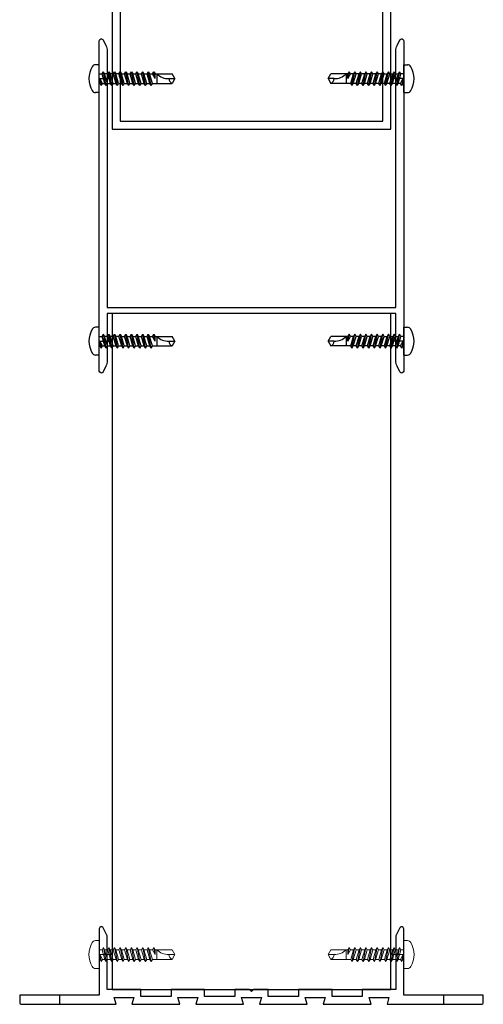
# Model space of a CAD drawing. Units: millimetres. Extents: x 0 to 841, y 0 to 594.
# Drawn here: x 366 to 390, y 398 to 448 of the extents above; entities that cross this region are included whole.
import ezdxf

# ---------------------------------------------------------------- set-up
doc = ezdxf.new("R2010")
doc.units = ezdxf.units.MM
doc.header["$MEASUREMENT"] = 0
doc.layers.get('Defpoints').update_dxf_attribs({"color": 222})
doc.layers.add('A-D09-金物_鋼材', color=1, linetype='Continuous')
doc.layers.add('ｱﾙﾐ', color=7, linetype='Continuous')

# ---------------------------------------------------------------- blocks, each defined once
blk = doc.blocks.new('アルミ70x70 3')
at = {"color": 0, "linetype": 'ByBlock', "lineweight": -2}
for points in [[(-35, -70), (35, -70), (35, 0), (-35, 0)], [(-33, -68), (33, -68), (33, -2), (-33, -2)]]:
    blk.add_lwpolyline(points, close=True, dxfattribs=at)
blk = doc.blocks.new('AC-H-a')
at = {"color": 0, "linetype": 'ByBlock', "lineweight": -2}
for p, q in [((-38.25, 62.5), (-39.18, 62.5)), ((-38.25, 55.5), (-38.25, 62.5)), ((38.25, 62.5), (39.18, 62.5)), ((38.25, 55.5), (38.25, 62.5)), ((-38.25, 60.2), (-37.55, 60.2)), ((-37.55, 60.2), (-37.23, 60.75)), ((-36.84, 57.8), (-37.55, 60.2)), ((-36.91, 60.2), (-37.23, 60.75)), ((-36.53, 57.25), (-37.23, 60.75)), ((-36.21, 57.8), (-36.91, 60.2)), ((-36.14, 60.2), (-36.91, 60.2)), ((-36.14, 60.2), (-35.82, 60.75)), ((-35.43, 57.8), (-36.14, 60.2)), ((-35.82, 60.75), (-35.5, 60.2)), ((-35.12, 57.25), (-35.82, 60.75)), ((-34.8, 57.8), (-35.5, 60.2)), ((-34.73, 60.2), (-35.5, 60.2)), ((-34.73, 60.2), (-34.41, 60.75)), ((-34.02, 57.8), (-34.73, 60.2)), ((-34.41, 60.75), (-34.09, 60.2)), ((-33.7, 57.25), (-34.41, 60.75)), ((-33.32, 60.2), (-34.09, 60.2)), ((-33.39, 57.8), (-34.09, 60.2)), ((-33.32, 60.2), (-33, 60.75)), ((-32.61, 57.8), (-33.32, 60.2)), ((-32.29, 57.25), (-33, 60.75)), ((-33, 60.75), (-32.68, 60.2)), ((-31.98, 57.8), (-32.68, 60.2)), ((-32.68, 60.2), (-31.91, 60.2)), ((-31.91, 60.2), (-31.59, 60.75)), ((-31.2, 57.8), (-31.91, 60.2)), ((-31.59, 60.75), (-31.27, 60.2)), ((-30.88, 57.25), (-31.59, 60.75)), ((-31.27, 60.2), (-30.49, 60.2)), ((-30.56, 57.8), (-31.27, 60.2)), ((-30.49, 60.2), (-30.18, 60.75)), ((-29.79, 57.8), (-30.49, 60.2)), ((-29.47, 57.25), (-30.18, 60.75)), ((-30.18, 60.75), (-29.86, 60.2)), ((-29.15, 57.8), (-29.86, 60.2)), ((-29.86, 60.2), (-29.08, 60.2)), ((-29.08, 60.2), (-28.77, 60.75)), ((-28.38, 57.8), (-29.08, 60.2)), ((-28.06, 57.25), (-28.77, 60.75)), ((-28.77, 60.75), (-28.45, 60.2)), ((-27.74, 57.8), (-28.45, 60.2)), ((-28.45, 60.2), (-27.67, 60.2)), ((-27.67, 60.2), (-27.35, 60.75)), ((-26.97, 57.8), (-27.67, 60.2)), ((-27.35, 60.75), (-27.04, 60.2)), ((-26.65, 57.25), (-27.35, 60.75)), ((-26.33, 57.8), (-27.04, 60.2)), ((-27.04, 60.2), (-26.26, 60.2)), ((-26.26, 60.2), (-25.94, 60.75)), ((-25.56, 57.8), (-26.26, 60.2)), ((-25.94, 60.75), (-25.63, 60.2)), ((-25.24, 57.25), (-25.94, 60.75)), ((-24.92, 57.8), (-25.63, 60.2)), ((-25.63, 60.2), (-24.85, 60.2)), ((-24.85, 60.2), (-24.53, 60.75)), ((-24.18, 59), (-24.85, 60.2)), ((-24.18, 59), (-24.53, 60.75)), ((-24.53, 60.75), (-24.22, 60.2)), ((-24.18, 59), (-24.22, 60.2)), ((-24.22, 60.2), (-19.94, 60.2)), ((-23.75, 60.2), (-23.75, 57.8)), ((-19.25, 59), (-19.94, 60.2)), ((19.25, 59), (19.94, 60.2)), ((24.22, 60.2), (19.94, 60.2)), ((23.75, 60.2), (23.75, 57.8)), ((24.18, 59), (24.53, 60.75)), ((24.18, 59), (24.85, 60.2)), ((24.18, 59), (24.22, 60.2)), ((24.53, 60.75), (24.22, 60.2)), ((24.85, 60.2), (24.53, 60.75)), ((25.63, 60.2), (24.85, 60.2)), ((24.92, 57.8), (25.63, 60.2)), ((25.24, 57.25), (25.94, 60.75)), ((25.56, 57.8), (26.26, 60.2)), ((25.94, 60.75), (25.63, 60.2)), ((26.26, 60.2), (25.94, 60.75)), ((27.04, 60.2), (26.26, 60.2)), ((26.33, 57.8), (27.04, 60.2)), ((26.65, 57.25), (27.35, 60.75)), ((26.97, 57.8), (27.67, 60.2)), ((27.35, 60.75), (27.04, 60.2)), ((27.67, 60.2), (27.35, 60.75)), ((28.45, 60.2), (27.67, 60.2)), ((27.74, 57.8), (28.45, 60.2)), ((28.06, 57.25), (28.77, 60.75)), ((28.38, 57.8), (29.08, 60.2)), ((28.77, 60.75), (28.45, 60.2)), ((29.08, 60.2), (28.77, 60.75)), ((29.86, 60.2), (29.08, 60.2)), ((29.15, 57.8), (29.86, 60.2)), ((29.47, 57.25), (30.18, 60.75)), ((29.79, 57.8), (30.49, 60.2)), ((30.18, 60.75), (29.86, 60.2)), ((30.49, 60.2), (30.18, 60.75)), ((31.27, 60.2), (30.49, 60.2)), ((30.56, 57.8), (31.27, 60.2)), ((30.88, 57.25), (31.59, 60.75)), ((31.2, 57.8), (31.91, 60.2)), ((31.59, 60.75), (31.27, 60.2)), ((31.91, 60.2), (31.59, 60.75)), ((32.68, 60.2), (31.91, 60.2)), ((31.98, 57.8), (32.68, 60.2)), ((32.29, 57.25), (33, 60.75)), ((32.61, 57.8), (33.32, 60.2)), ((33, 60.75), (32.68, 60.2)), ((33.32, 60.2), (33, 60.75)), ((33.32, 60.2), (34.09, 60.2)), ((33.39, 57.8), (34.09, 60.2)), ((33.7, 57.25), (34.41, 60.75)), ((34.02, 57.8), (34.73, 60.2)), ((34.41, 60.75), (34.09, 60.2)), ((34.73, 60.2), (34.41, 60.75)), ((34.73, 60.2), (35.5, 60.2)), ((34.8, 57.8), (35.5, 60.2)), ((35.12, 57.25), (35.82, 60.75)), ((35.43, 57.8), (36.14, 60.2)), ((35.82, 60.75), (35.5, 60.2)), ((36.14, 60.2), (35.82, 60.75)), ((36.14, 60.2), (36.91, 60.2)), ((36.21, 57.8), (36.91, 60.2)), ((36.53, 57.25), (37.23, 60.75)), ((36.84, 57.8), (37.55, 60.2)), ((36.91, 60.2), (37.23, 60.75)), ((37.55, 60.2), (37.23, 60.75)), ((38.25, 60.2), (37.55, 60.2)), ((-38.25, 59), (-35.25, 59)), ((-38.25, 57.8), (-38.05, 57.8)), ((-38.05, 57.8), (-38.09, 59)), ((-37.42, 57.8), (-38.09, 59)), ((-38.09, 59), (-37.74, 57.25)), ((-37.74, 57.25), (-38.05, 57.8)), ((-37.74, 57.25), (-37.42, 57.8)), ((-37.42, 57.8), (-37.02, 57.8)), ((-37.02, 57.8), (-36.84, 57.8)), ((-36.53, 57.25), (-36.84, 57.8)), ((-36.53, 57.25), (-36.21, 57.8)), ((-36.21, 57.8), (-35.43, 57.8)), ((-35.12, 57.25), (-35.43, 57.8)), ((-35.12, 57.25), (-34.8, 57.8)), ((-34.8, 57.8), (-34.02, 57.8)), ((-33.7, 57.25), (-34.02, 57.8)), ((-33.7, 57.25), (-33.39, 57.8)), ((-33.39, 57.8), (-32.61, 57.8)), ((-32.29, 57.25), (-32.61, 57.8)), ((-32.29, 57.25), (-31.98, 57.8)), ((-31.98, 57.8), (-31.2, 57.8)), ((-30.88, 57.25), (-31.2, 57.8)), ((-30.88, 57.25), (-30.56, 57.8)), ((-30.56, 57.8), (-29.79, 57.8)), ((-29.47, 57.25), (-29.79, 57.8)), ((-29.47, 57.25), (-29.15, 57.8)), ((-29.15, 57.8), (-28.38, 57.8)), ((-28.06, 57.25), (-28.38, 57.8)), ((-28.06, 57.25), (-27.74, 57.8)), ((-27.74, 57.8), (-26.97, 57.8)), ((-26.65, 57.25), (-26.97, 57.8)), ((-26.65, 57.25), (-26.33, 57.8)), ((-26.33, 57.8), (-25.56, 57.8)), ((-25.24, 57.25), (-25.56, 57.8)), ((-25.24, 57.25), (-24.92, 57.8)), ((-24.92, 57.8), (-19.94, 57.8)), ((-20.78, 59), (-19.25, 59)), ((-19.25, 59), (-19.94, 57.8)), ((19.25, 59), (19.94, 57.8)), ((20.78, 59), (19.25, 59)), ((24.92, 57.8), (19.94, 57.8)), ((25.24, 57.25), (24.92, 57.8)), ((25.24, 57.25), (25.56, 57.8)), ((26.33, 57.8), (25.56, 57.8)), ((26.65, 57.25), (26.33, 57.8)), ((26.65, 57.25), (26.97, 57.8)), ((27.74, 57.8), (26.97, 57.8)), ((28.06, 57.25), (27.74, 57.8)), ((28.06, 57.25), (28.38, 57.8)), ((29.15, 57.8), (28.38, 57.8)), ((29.47, 57.25), (29.15, 57.8)), ((29.47, 57.25), (29.79, 57.8)), ((30.56, 57.8), (29.79, 57.8)), ((30.88, 57.25), (30.56, 57.8)), ((30.88, 57.25), (31.2, 57.8)), ((31.98, 57.8), (31.2, 57.8)), ((32.29, 57.25), (31.98, 57.8)), ((32.29, 57.25), (32.61, 57.8)), ((33.39, 57.8), (32.61, 57.8)), ((33.7, 57.25), (33.39, 57.8)), ((33.7, 57.25), (34.02, 57.8)), ((34.8, 57.8), (34.02, 57.8)), ((35.12, 57.25), (34.8, 57.8)), ((35.12, 57.25), (35.43, 57.8)), ((38.25, 59), (35.25, 59)), ((36.21, 57.8), (35.43, 57.8)), ((36.53, 57.25), (36.21, 57.8)), ((36.53, 57.25), (36.84, 57.8)), ((37.02, 57.8), (36.84, 57.8)), ((37.42, 57.8), (37.02, 57.8)), ((37.42, 57.8), (38.09, 59)), ((37.74, 57.25), (37.42, 57.8)), ((38.09, 59), (37.74, 57.25)), ((37.74, 57.25), (38.05, 57.8)), ((38.05, 57.8), (38.09, 59)), ((38.25, 57.8), (38.05, 57.8)), ((-38.25, 55.5), (-39.18, 55.5)), ((38.25, 55.5), (39.18, 55.5)), ((-38.25, -3.5), (-39.18, -3.5)), ((-38.25, -10.5), (-38.25, -3.5)), ((38.25, -3.5), (39.18, -3.5)), ((38.25, -10.5), (38.25, -3.5)), ((-38.25, -5.8), (-37.55, -5.8)), ((-38.25, -7), (-35.25, -7)), ((-38.09, -7), (-37.74, -8.75)), ((-38.05, -8.2), (-38.09, -7)), ((-37.42, -8.2), (-38.09, -7)), ((-37.55, -5.8), (-37.23, -5.25)), ((-36.84, -8.2), (-37.55, -5.8)), ((-36.53, -8.75), (-37.23, -5.25)), ((-36.91, -5.8), (-37.23, -5.25)), ((-36.21, -8.2), (-36.91, -5.8)), ((-36.14, -5.8), (-36.91, -5.8)), ((-36.14, -5.8), (-35.82, -5.25)), ((-35.43, -8.2), (-36.14, -5.8)), ((-35.12, -8.75), (-35.82, -5.25)), ((-35.82, -5.25), (-35.5, -5.8)), ((-34.8, -8.2), (-35.5, -5.8)), ((-34.73, -5.8), (-35.5, -5.8)), ((-34.73, -5.8), (-34.41, -5.25)), ((-34.02, -8.2), (-34.73, -5.8)), ((-33.7, -8.75), (-34.41, -5.25)), ((-34.41, -5.25), (-34.09, -5.8)), ((-33.39, -8.2), (-34.09, -5.8)), ((-33.32, -5.8), (-34.09, -5.8)), ((-33.32, -5.8), (-33, -5.25)), ((-32.61, -8.2), (-33.32, -5.8)), ((-32.29, -8.75), (-33, -5.25)), ((-33, -5.25), (-32.68, -5.8)), ((-31.98, -8.2), (-32.68, -5.8)), ((-32.68, -5.8), (-31.91, -5.8)), ((-31.91, -5.8), (-31.59, -5.25)), ((-31.2, -8.2), (-31.91, -5.8)), ((-30.88, -8.75), (-31.59, -5.25)), ((-31.59, -5.25), (-31.27, -5.8)), ((-31.27, -5.8), (-30.49, -5.8)), ((-30.56, -8.2), (-31.27, -5.8)), ((-30.49, -5.8), (-30.18, -5.25)), ((-29.79, -8.2), (-30.49, -5.8)), ((-29.47, -8.75), (-30.18, -5.25)), ((-30.18, -5.25), (-29.86, -5.8)), ((-29.15, -8.2), (-29.86, -5.8)), ((-29.86, -5.8), (-29.08, -5.8)), ((-29.08, -5.8), (-28.77, -5.25)), ((-28.38, -8.2), (-29.08, -5.8)), ((-28.77, -5.25), (-28.45, -5.8)), ((-28.06, -8.75), (-28.77, -5.25)), ((-28.45, -5.8), (-27.67, -5.8)), ((-27.74, -8.2), (-28.45, -5.8)), ((-27.67, -5.8), (-27.35, -5.25)), ((-26.97, -8.2), (-27.67, -5.8)), ((-26.65, -8.75), (-27.35, -5.25)), ((-27.35, -5.25), (-27.04, -5.8)), ((-27.04, -5.8), (-26.26, -5.8)), ((-26.33, -8.2), (-27.04, -5.8)), ((-26.26, -5.8), (-25.94, -5.25)), ((-25.56, -8.2), (-26.26, -5.8)), ((-25.94, -5.25), (-25.63, -5.8)), ((-25.24, -8.75), (-25.94, -5.25)), ((-25.63, -5.8), (-24.85, -5.8)), ((-24.92, -8.2), (-25.63, -5.8)), ((-24.85, -5.8), (-24.53, -5.25)), ((-24.18, -7), (-24.85, -5.8)), ((-24.18, -7), (-24.53, -5.25)), ((-24.53, -5.25), (-24.22, -5.8)), ((-24.22, -5.8), (-19.94, -5.8)), ((-24.18, -7), (-24.22, -5.8)), ((-23.75, -5.8), (-23.75, -8.2)), ((-20.78, -7), (-19.25, -7)), ((-19.25, -7), (-19.94, -5.8)), ((-19.25, -7), (-19.94, -8.2)), ((19.25, -7), (19.94, -5.8)), ((19.25, -7), (19.94, -8.2)), ((20.78, -7), (19.25, -7)), ((24.22, -5.8), (19.94, -5.8)), ((23.75, -5.8), (23.75, -8.2)), ((24.18, -7), (24.53, -5.25)), ((24.18, -7), (24.85, -5.8)), ((24.18, -7), (24.22, -5.8)), ((24.53, -5.25), (24.22, -5.8)), ((24.85, -5.8), (24.53, -5.25)), ((25.63, -5.8), (24.85, -5.8)), ((24.92, -8.2), (25.63, -5.8)), ((25.24, -8.75), (25.94, -5.25)), ((25.56, -8.2), (26.26, -5.8)), ((25.94, -5.25), (25.63, -5.8)), ((26.26, -5.8), (25.94, -5.25)), ((27.04, -5.8), (26.26, -5.8)), ((26.33, -8.2), (27.04, -5.8)), ((26.65, -8.75), (27.35, -5.25)), ((26.97, -8.2), (27.67, -5.8)), ((27.35, -5.25), (27.04, -5.8)), ((27.67, -5.8), (27.35, -5.25)), ((28.45, -5.8), (27.67, -5.8)), ((27.74, -8.2), (28.45, -5.8)), ((28.06, -8.75), (28.77, -5.25)), ((28.38, -8.2), (29.08, -5.8)), ((28.77, -5.25), (28.45, -5.8)), ((29.08, -5.8), (28.77, -5.25)), ((29.86, -5.8), (29.08, -5.8)), ((29.15, -8.2), (29.86, -5.8)), ((29.47, -8.75), (30.18, -5.25)), ((29.79, -8.2), (30.49, -5.8)), ((30.18, -5.25), (29.86, -5.8)), ((30.49, -5.8), (30.18, -5.25)), ((31.27, -5.8), (30.49, -5.8)), ((30.56, -8.2), (31.27, -5.8)), ((30.88, -8.75), (31.59, -5.25)), ((31.2, -8.2), (31.91, -5.8)), ((31.59, -5.25), (31.27, -5.8)), ((31.91, -5.8), (31.59, -5.25)), ((32.68, -5.8), (31.91, -5.8)), ((31.98, -8.2), (32.68, -5.8)), ((32.29, -8.75), (33, -5.25)), ((32.61, -8.2), (33.32, -5.8)), ((33, -5.25), (32.68, -5.8)), ((33.32, -5.8), (33, -5.25)), ((33.32, -5.8), (34.09, -5.8)), ((33.39, -8.2), (34.09, -5.8)), ((33.7, -8.75), (34.41, -5.25)), ((34.02, -8.2), (34.73, -5.8)), ((34.41, -5.25), (34.09, -5.8)), ((34.73, -5.8), (34.41, -5.25)), ((34.73, -5.8), (35.5, -5.8)), ((34.8, -8.2), (35.5, -5.8)), ((35.12, -8.75), (35.82, -5.25)), ((38.25, -7), (35.25, -7)), ((35.43, -8.2), (36.14, -5.8)), ((35.82, -5.25), (35.5, -5.8)), ((36.14, -5.8), (35.82, -5.25)), ((36.14, -5.8), (36.91, -5.8)), ((36.21, -8.2), (36.91, -5.8)), ((36.53, -8.75), (37.23, -5.25)), ((36.84, -8.2), (37.55, -5.8)), ((36.91, -5.8), (37.23, -5.25)), ((37.55, -5.8), (37.23, -5.25)), ((37.42, -8.2), (38.09, -7)), ((38.25, -5.8), (37.55, -5.8)), ((38.09, -7), (37.74, -8.75)), ((38.05, -8.2), (38.09, -7)), ((-38.25, -8.2), (-38.05, -8.2)), ((-37.74, -8.75), (-38.05, -8.2)), ((-37.74, -8.75), (-37.42, -8.2)), ((-37.42, -8.2), (-37.02, -8.2)), ((-37.02, -8.2), (-36.84, -8.2)), ((-36.53, -8.75), (-36.84, -8.2)), ((-36.53, -8.75), (-36.21, -8.2)), ((-36.21, -8.2), (-35.43, -8.2)), ((-35.12, -8.75), (-35.43, -8.2)), ((-35.12, -8.75), (-34.8, -8.2)), ((-34.8, -8.2), (-34.02, -8.2)), ((-33.7, -8.75), (-34.02, -8.2)), ((-33.7, -8.75), (-33.39, -8.2)), ((-33.39, -8.2), (-32.61, -8.2)), ((-32.29, -8.75), (-32.61, -8.2)), ((-32.29, -8.75), (-31.98, -8.2)), ((-31.98, -8.2), (-31.2, -8.2)), ((-30.88, -8.75), (-31.2, -8.2)), ((-30.88, -8.75), (-30.56, -8.2)), ((-30.56, -8.2), (-29.79, -8.2)), ((-29.47, -8.75), (-29.79, -8.2)), ((-29.47, -8.75), (-29.15, -8.2)), ((-29.15, -8.2), (-28.38, -8.2)), ((-28.06, -8.75), (-28.38, -8.2)), ((-28.06, -8.75), (-27.74, -8.2)), ((-27.74, -8.2), (-26.97, -8.2)), ((-26.65, -8.75), (-26.97, -8.2)), ((-26.65, -8.75), (-26.33, -8.2)), ((-26.33, -8.2), (-25.56, -8.2)), ((-25.24, -8.75), (-25.56, -8.2)), ((-25.24, -8.75), (-24.92, -8.2)), ((-24.92, -8.2), (-19.94, -8.2)), ((24.92, -8.2), (19.94, -8.2)), ((25.24, -8.75), (24.92, -8.2)), ((25.24, -8.75), (25.56, -8.2)), ((26.33, -8.2), (25.56, -8.2)), ((26.65, -8.75), (26.33, -8.2)), ((26.65, -8.75), (26.97, -8.2)), ((27.74, -8.2), (26.97, -8.2)), ((28.06, -8.75), (27.74, -8.2)), ((28.06, -8.75), (28.38, -8.2)), ((29.15, -8.2), (28.38, -8.2)), ((29.47, -8.75), (29.15, -8.2)), ((29.47, -8.75), (29.79, -8.2)), ((30.56, -8.2), (29.79, -8.2)), ((30.88, -8.75), (30.56, -8.2)), ((30.88, -8.75), (31.2, -8.2)), ((31.98, -8.2), (31.2, -8.2)), ((32.29, -8.75), (31.98, -8.2)), ((32.29, -8.75), (32.61, -8.2)), ((33.39, -8.2), (32.61, -8.2)), ((33.7, -8.75), (33.39, -8.2)), ((33.7, -8.75), (34.02, -8.2)), ((34.8, -8.2), (34.02, -8.2)), ((35.12, -8.75), (34.8, -8.2)), ((35.12, -8.75), (35.43, -8.2)), ((36.21, -8.2), (35.43, -8.2)), ((36.53, -8.75), (36.21, -8.2)), ((36.53, -8.75), (36.84, -8.2)), ((37.02, -8.2), (36.84, -8.2)), ((37.42, -8.2), (37.02, -8.2)), ((37.74, -8.75), (37.42, -8.2)), ((37.74, -8.75), (38.05, -8.2)), ((38.25, -8.2), (38.05, -8.2)), ((-38.25, -10.5), (-39.18, -10.5)), ((38.25, -10.5), (39.18, -10.5))]:
    blk.add_line(p, q, dxfattribs=at)
at = {"color": 0, "linetype": 'ByBlock'}
blk.add_lwpolyline([(37.3, 68.73, -0.788336), (38.25, 68.5), (38.25, -14.5, -0.788336), (37.3, -14.73), (36.58, -13.3, -0.118358), (36.25, -11.94), (36.25, 0), (-36.25, 0), (-36.25, -11.94, -0.118358), (-36.58, -13.3), (-37.3, -14.73, -0.788336), (-38.25, -14.5), (-38.25, 68.5, -0.788336), (-37.3, 68.73), (-36.58, 67.3, -0.118358), (-36.25, 65.94), (-36.25, 1.5), (36.25, 1.5), (36.25, 65.94, -0.118358), (36.58, 67.3)], format="xyb", close=True, dxfattribs=at)
at = {"color": 0, "linetype": 'ByBlock', "lineweight": -2}
for centre, radius, start, end in [((-34.85, 59), 6, 150, 210), ((-39.18, 61.5), 1, 90, 150), ((39.18, 61.5), 1, 30, 90), ((34.85, 59), 6, 330, 30), ((-20.87, 63.05), 4.05, 224.7209, 271.316), ((20.87, 63.05), 4.05, 268.684, 315.2791), ((-19.43, 59.02), 1.32, 180.8136, 247.0409), ((19.43, 59.02), 1.32, 292.9591, 359.1864), ((-39.18, 56.5), 1, 210, 270), ((39.18, 56.5), 1, 270, 330), ((-34.85, -7), 6, 150, 210), ((-39.18, -4.5), 1, 90, 150), ((39.18, -4.5), 1, 30, 90), ((34.85, -7), 6, 330, 30), ((-20.87, -2.95), 4.05, 224.7209, 271.316), ((-19.43, -6.98), 1.32, 180.8136, 247.0409), ((19.43, -6.98), 1.32, 292.9591, 359.1864), ((20.87, -2.95), 4.05, 268.684, 315.2791), ((-39.18, -9.5), 1, 210, 270), ((39.18, -9.5), 1, 270, 330)]:
    blk.add_arc(centre, radius, start, end, dxfattribs=at)
blk = doc.blocks.new('AC-7-2')
at = {"color": 0, "linetype": 'ByBlock'}
blk.add_lwpolyline([(-35, 0), (35, 0), (35, 170), (-35, 170)], close=True, dxfattribs=at)
blk = doc.blocks.new('AC-0-a-70')
at = {"color": 0, "linetype": 'ByBlock', "lineweight": -2}
for p, q in [((-38.25, 16), (-39.18, 16)), ((-38.25, 9), (-38.25, 16)), ((38.25, 16), (39.18, 16)), ((38.25, 9), (38.25, 16)), ((-38.25, 13.7), (-37.55, 13.7)), ((-38.25, 12.5), (-35.25, 12.5)), ((-38.09, 12.5), (-37.74, 10.75)), ((-38.05, 11.3), (-38.09, 12.5)), ((-37.42, 11.3), (-38.09, 12.5)), ((-37.55, 13.7), (-37.23, 14.25)), ((-36.84, 11.3), (-37.55, 13.7)), ((-36.53, 10.75), (-37.23, 14.25)), ((-36.91, 13.7), (-37.23, 14.25)), ((-36.21, 11.3), (-36.91, 13.7)), ((-36.14, 13.7), (-36.91, 13.7)), ((-36.14, 13.7), (-35.82, 14.25)), ((-35.43, 11.3), (-36.14, 13.7)), ((-35.12, 10.75), (-35.82, 14.25)), ((-35.82, 14.25), (-35.5, 13.7)), ((-34.8, 11.3), (-35.5, 13.7)), ((-34.73, 13.7), (-35.5, 13.7)), ((-34.73, 13.7), (-34.41, 14.25)), ((-34.02, 11.3), (-34.73, 13.7)), ((-33.7, 10.75), (-34.41, 14.25)), ((-34.41, 14.25), (-34.09, 13.7)), ((-33.39, 11.3), (-34.09, 13.7)), ((-33.32, 13.7), (-34.09, 13.7)), ((-33.32, 13.7), (-33, 14.25)), ((-32.61, 11.3), (-33.32, 13.7)), ((-33, 14.25), (-32.68, 13.7)), ((-32.29, 10.75), (-33, 14.25)), ((-32.68, 13.7), (-31.91, 13.7)), ((-31.98, 11.3), (-32.68, 13.7)), ((-31.91, 13.7), (-31.59, 14.25)), ((-31.2, 11.3), (-31.91, 13.7)), ((-30.88, 10.75), (-31.59, 14.25)), ((-31.59, 14.25), (-31.27, 13.7)), ((-31.27, 13.7), (-30.49, 13.7)), ((-30.56, 11.3), (-31.27, 13.7)), ((-30.49, 13.7), (-30.18, 14.25)), ((-29.79, 11.3), (-30.49, 13.7)), ((-30.18, 14.25), (-29.86, 13.7)), ((-29.47, 10.75), (-30.18, 14.25)), ((-29.15, 11.3), (-29.86, 13.7)), ((-29.86, 13.7), (-29.08, 13.7)), ((-29.08, 13.7), (-28.77, 14.25)), ((-28.38, 11.3), (-29.08, 13.7)), ((-28.77, 14.25), (-28.45, 13.7)), ((-28.06, 10.75), (-28.77, 14.25)), ((-28.45, 13.7), (-27.67, 13.7)), ((-27.74, 11.3), (-28.45, 13.7)), ((-27.67, 13.7), (-27.35, 14.25)), ((-26.97, 11.3), (-27.67, 13.7)), ((-26.65, 10.75), (-27.35, 14.25)), ((-27.35, 14.25), (-27.04, 13.7)), ((-26.33, 11.3), (-27.04, 13.7)), ((-27.04, 13.7), (-26.26, 13.7)), ((-26.26, 13.7), (-25.94, 14.25)), ((-25.56, 11.3), (-26.26, 13.7)), ((-25.24, 10.75), (-25.94, 14.25)), ((-25.94, 14.25), (-25.63, 13.7)), ((-25.63, 13.7), (-24.85, 13.7)), ((-24.92, 11.3), (-25.63, 13.7)), ((-24.85, 13.7), (-24.53, 14.25)), ((-24.18, 12.5), (-24.85, 13.7)), ((-24.18, 12.5), (-24.53, 14.25)), ((-24.53, 14.25), (-24.22, 13.7)), ((-24.22, 13.7), (-19.94, 13.7)), ((-24.18, 12.5), (-24.22, 13.7)), ((-23.75, 13.7), (-23.75, 11.3)), ((-20.78, 12.5), (-19.25, 12.5)), ((-19.25, 12.5), (-19.94, 13.7)), ((-19.25, 12.5), (-19.94, 11.3)), ((19.25, 12.5), (19.94, 13.7)), ((20.78, 12.5), (19.25, 12.5)), ((19.25, 12.5), (19.94, 11.3)), ((24.22, 13.7), (19.94, 13.7)), ((23.75, 13.7), (23.75, 11.3)), ((24.18, 12.5), (24.53, 14.25)), ((24.18, 12.5), (24.22, 13.7)), ((24.18, 12.5), (24.85, 13.7)), ((24.53, 14.25), (24.22, 13.7)), ((24.85, 13.7), (24.53, 14.25)), ((25.63, 13.7), (24.85, 13.7)), ((24.92, 11.3), (25.63, 13.7)), ((25.24, 10.75), (25.94, 14.25)), ((25.56, 11.3), (26.26, 13.7)), ((25.94, 14.25), (25.63, 13.7)), ((26.26, 13.7), (25.94, 14.25)), ((27.04, 13.7), (26.26, 13.7)), ((26.33, 11.3), (27.04, 13.7)), ((26.65, 10.75), (27.35, 14.25)), ((26.97, 11.3), (27.67, 13.7)), ((27.35, 14.25), (27.04, 13.7)), ((27.67, 13.7), (27.35, 14.25)), ((28.45, 13.7), (27.67, 13.7)), ((27.74, 11.3), (28.45, 13.7)), ((28.06, 10.75), (28.77, 14.25)), ((28.38, 11.3), (29.08, 13.7)), ((28.77, 14.25), (28.45, 13.7)), ((29.08, 13.7), (28.77, 14.25)), ((29.86, 13.7), (29.08, 13.7)), ((29.15, 11.3), (29.86, 13.7)), ((29.47, 10.75), (30.18, 14.25)), ((29.79, 11.3), (30.49, 13.7)), ((30.18, 14.25), (29.86, 13.7)), ((30.49, 13.7), (30.18, 14.25)), ((31.27, 13.7), (30.49, 13.7)), ((30.56, 11.3), (31.27, 13.7)), ((30.88, 10.75), (31.59, 14.25)), ((31.2, 11.3), (31.91, 13.7)), ((31.59, 14.25), (31.27, 13.7)), ((31.91, 13.7), (31.59, 14.25)), ((32.68, 13.7), (31.91, 13.7)), ((31.98, 11.3), (32.68, 13.7)), ((32.29, 10.75), (33, 14.25)), ((32.61, 11.3), (33.32, 13.7)), ((33, 14.25), (32.68, 13.7)), ((33.32, 13.7), (33, 14.25)), ((33.32, 13.7), (34.09, 13.7)), ((33.39, 11.3), (34.09, 13.7)), ((33.7, 10.75), (34.41, 14.25)), ((34.02, 11.3), (34.73, 13.7)), ((34.41, 14.25), (34.09, 13.7)), ((34.73, 13.7), (34.41, 14.25)), ((34.73, 13.7), (35.5, 13.7)), ((34.8, 11.3), (35.5, 13.7)), ((35.12, 10.75), (35.82, 14.25)), ((38.25, 12.5), (35.25, 12.5)), ((35.43, 11.3), (36.14, 13.7)), ((35.82, 14.25), (35.5, 13.7)), ((36.14, 13.7), (35.82, 14.25)), ((36.14, 13.7), (36.91, 13.7)), ((36.21, 11.3), (36.91, 13.7)), ((36.53, 10.75), (37.23, 14.25)), ((36.84, 11.3), (37.55, 13.7)), ((36.91, 13.7), (37.23, 14.25)), ((37.55, 13.7), (37.23, 14.25)), ((37.42, 11.3), (38.09, 12.5)), ((38.25, 13.7), (37.55, 13.7)), ((38.09, 12.5), (37.74, 10.75)), ((38.05, 11.3), (38.09, 12.5)), ((-38.25, 11.3), (-38.05, 11.3)), ((-37.74, 10.75), (-38.05, 11.3)), ((-37.74, 10.75), (-37.42, 11.3)), ((-37.42, 11.3), (-37.02, 11.3)), ((-37.02, 11.3), (-36.84, 11.3)), ((-36.53, 10.75), (-36.84, 11.3)), ((-36.53, 10.75), (-36.21, 11.3)), ((-36.21, 11.3), (-35.43, 11.3)), ((-35.12, 10.75), (-35.43, 11.3)), ((-35.12, 10.75), (-34.8, 11.3)), ((-34.8, 11.3), (-34.02, 11.3)), ((-33.7, 10.75), (-34.02, 11.3)), ((-33.7, 10.75), (-33.39, 11.3)), ((-33.39, 11.3), (-32.61, 11.3)), ((-32.29, 10.75), (-32.61, 11.3)), ((-32.29, 10.75), (-31.98, 11.3)), ((-31.98, 11.3), (-31.2, 11.3)), ((-30.88, 10.75), (-31.2, 11.3)), ((-30.88, 10.75), (-30.56, 11.3)), ((-30.56, 11.3), (-29.79, 11.3)), ((-29.47, 10.75), (-29.79, 11.3)), ((-29.47, 10.75), (-29.15, 11.3)), ((-29.15, 11.3), (-28.38, 11.3)), ((-28.06, 10.75), (-28.38, 11.3)), ((-28.06, 10.75), (-27.74, 11.3)), ((-27.74, 11.3), (-26.97, 11.3)), ((-26.65, 10.75), (-26.97, 11.3)), ((-26.65, 10.75), (-26.33, 11.3)), ((-26.33, 11.3), (-25.56, 11.3)), ((-25.24, 10.75), (-25.56, 11.3)), ((-25.24, 10.75), (-24.92, 11.3)), ((-24.92, 11.3), (-19.94, 11.3)), ((24.92, 11.3), (19.94, 11.3)), ((25.24, 10.75), (24.92, 11.3)), ((25.24, 10.75), (25.56, 11.3)), ((26.33, 11.3), (25.56, 11.3)), ((26.65, 10.75), (26.33, 11.3)), ((26.65, 10.75), (26.97, 11.3)), ((27.74, 11.3), (26.97, 11.3)), ((28.06, 10.75), (27.74, 11.3)), ((28.06, 10.75), (28.38, 11.3)), ((29.15, 11.3), (28.38, 11.3)), ((29.47, 10.75), (29.15, 11.3)), ((29.47, 10.75), (29.79, 11.3)), ((30.56, 11.3), (29.79, 11.3)), ((30.88, 10.75), (30.56, 11.3)), ((30.88, 10.75), (31.2, 11.3)), ((31.98, 11.3), (31.2, 11.3)), ((32.29, 10.75), (31.98, 11.3)), ((32.29, 10.75), (32.61, 11.3)), ((33.39, 11.3), (32.61, 11.3)), ((33.7, 10.75), (33.39, 11.3)), ((33.7, 10.75), (34.02, 11.3)), ((34.8, 11.3), (34.02, 11.3)), ((35.12, 10.75), (34.8, 11.3)), ((35.12, 10.75), (35.43, 11.3)), ((36.21, 11.3), (35.43, 11.3)), ((36.53, 10.75), (36.21, 11.3)), ((36.53, 10.75), (36.84, 11.3)), ((37.02, 11.3), (36.84, 11.3)), ((37.42, 11.3), (37.02, 11.3)), ((37.74, 10.75), (37.42, 11.3)), ((37.74, 10.75), (38.05, 11.3)), ((38.25, 11.3), (38.05, 11.3)), ((-38.25, 9), (-39.18, 9)), ((38.25, 9), (39.18, 9))]:
    blk.add_line(p, q, dxfattribs=at)
at = {"color": 0, "linetype": 'ByBlock'}
blk.add_lwpolyline([(38.25, 19, 0.788336), (37.3, 19.23), (36.28, 17.22, 0.118358), (36.25, 17.09), (36.25, 3.7), (27.85, 3.7), (27.85, 2), (20.23, 2), (20.23, 3.7), (11.82, 3.7), (11.82, 2), (4.2, 2), (4.2, 3.7), (0.5, 3.7), (0, 3.2), (-0.5, 3.7), (-4.2, 3.7), (-4.2, 2), (-11.82, 2), (-11.82, 3.7), (-20.23, 3.7), (-20.23, 2), (-27.85, 2), (-27.85, 3.7), (-36.25, 3.7), (-36.25, 17.09, 0.118358), (-36.28, 17.22), (-37.3, 19.23, 0.788336), (-38.25, 19), (-38.25, 2.3), (-58.25, 2.3), (-58.25, 0.5, 0.414214), (-57.75, 0), (-34.05, 0), (-34.55, 1.7), (-29.55, 1.7), (-30.05, 0), (-18.02, 0), (-18.52, 1.7), (-13.52, 1.7), (-14.02, 0), (-2, 0), (-2.5, 1.7), (2.5, 1.7), (2, 0), (14.02, 0), (13.52, 1.7), (18.52, 1.7), (18.02, 0), (30.05, 0), (29.55, 1.7), (34.55, 1.7), (34.05, 0), (57.75, 0, 0.414214), (58.25, 0.5), (58.25, 2.3), (38.25, 2.3)], format="xyb", close=True, dxfattribs=at)
at = {"color": 0, "linetype": 'ByBlock', "lineweight": -2}
for centre, radius, start, end in [((-34.85, 12.5), 6, 150, 210), ((-39.18, 15), 1, 90, 150), ((39.18, 15), 1, 30, 90), ((34.85, 12.5), 6, 330, 30), ((-20.87, 16.55), 4.05, 224.7209, 271.316), ((-19.43, 12.52), 1.32, 180.8136, 247.0409), ((19.43, 12.52), 1.32, 292.9591, 359.1864), ((20.87, 16.55), 4.05, 268.684, 315.2791), ((-39.18, 10), 1, 210, 270), ((39.18, 10), 1, 270, 330)]:
    blk.add_arc(centre, radius, start, end, dxfattribs=at)
at = {"layer": 'Defpoints'}
for p, q in [((-48.25, 2.3), (-48.25, 0)), ((48.25, 2.3), (48.25, 0))]:
    blk.add_line(p, q, dxfattribs=at)

msp = doc.modelspace()

# ---------------------------------------------------------------- block references
at = {"layer": 'A-D09-金物_鋼材', "xscale": 0.2, "yscale": 0.2, "zscale": 0.2}
for name, p in [('AC-H-a', (378.009, 433.041)), ('AC-7-2', (378.009, 399.041))]:
    msp.add_blockref(name, p, dxfattribs=at)
at = {"layer": 'A-D09-金物_鋼材', "lineweight": 9, "xscale": 0.2, "yscale": 0.2, "zscale": 0.2}
msp.add_blockref('AC-0-a-70', (378.009, 398.301), dxfattribs=at)
at = {"layer": 'ｱﾙﾐ', "color": 3, "xscale": 0.2, "yscale": 0.2, "zscale": 0.2}
msp.add_blockref('アルミ70x70 3', (378.009, 456.301), dxfattribs=at)

doc.saveas('drawing.dxf')
